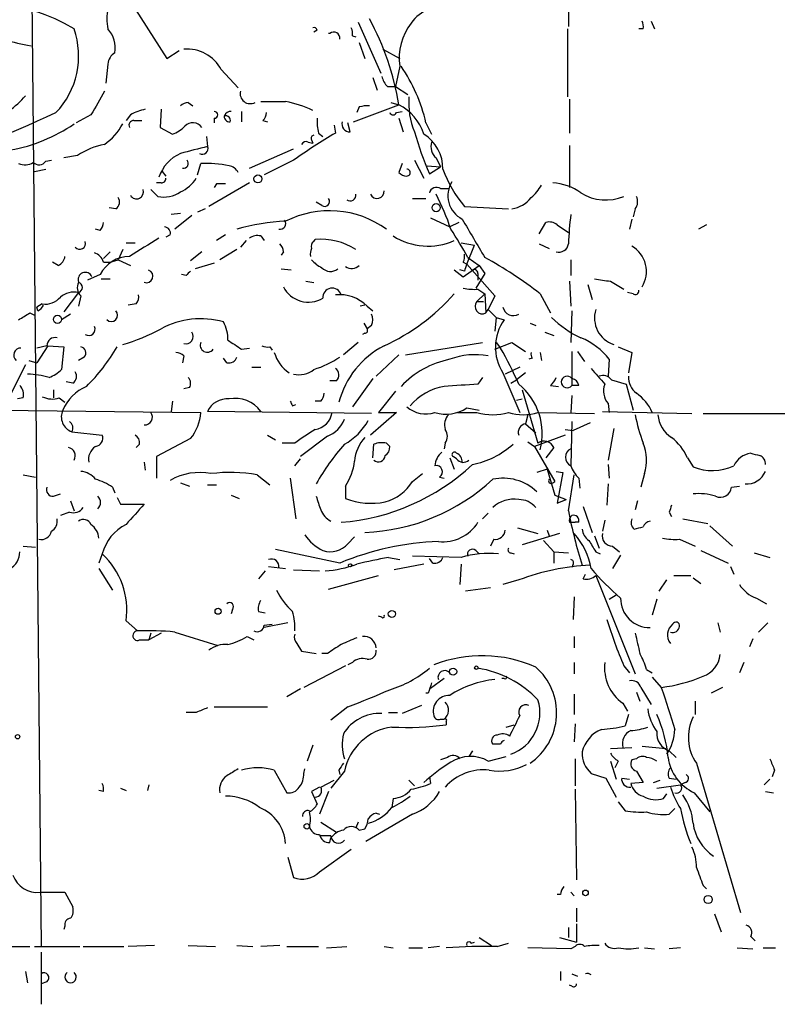
# Model space of a CAD drawing. Extents: x 4 to 18900, y -133726 to 1928.
# Drawn here: x 473 to 529, y 1088 to 1162 of the extents above; entities that cross this region are included whole.
import ezdxf

# ---------------------------------------------------------------- set-up
doc = ezdxf.new("R2010")
doc.units = 0
doc.header["$MEASUREMENT"] = 0
doc.layers.add('MAIN', color=5, linetype='CONTINUOUS')

msp = doc.modelspace()

# ---------------------------------------------------------------- linework, layer by layer
at = {"layer": 'MAIN'}
for p, q in [((473.456, 1170.1501), (474.218, 1092.2568)), ((513.588, 1166.8481), (513.6727, 1161.0908)), ((480.314, 1163.8848), (483.616, 1158.7201)), ((497.9247, 1161.4295), (499.618, 1157.6195)), ((519.8533, 1161.5141), (520.1073, 1160.9215)), ((494.8767, 1160.8368), (494.6227, 1160.6675)), ((497.5013, 1160.4135), (497.7553, 1160.3288)), ((513.588, 1160.9215), (513.588, 1155.8415)), ((519.2607, 1160.9215), (518.922, 1160.9215)), ((498.0093, 1159.9055), (498.4327, 1158.7201)), ((483.616, 1158.7201), (484.5473, 1159.3128)), ((499.7873, 1159.3975), (501.0573, 1158.7201)), ((479.2133, 1158.2968), (479.044, 1156.8575)), ((487.68, 1157.8735), (488.95, 1156.5188)), ((501.0573, 1158.1275), (500.7187, 1156.6035)), ((499.0253, 1157.2808), (499.364, 1156.3495)), ((500.126, 1156.6035), (500.7187, 1156.6035)), ((500.7187, 1156.6035), (501.65, 1156.0108)), ((485.2247, 1155.4181), (485.5633, 1155.1641)), ((497.586, 1153.9788), (500.9727, 1155.2488)), ((500.38, 1155.4181), (500.9727, 1155.2488)), ((513.7573, 1155.6721), (513.7573, 1153.1321)), ((477.9433, 1154.4868), (476.8427, 1153.8941)), ((480.9067, 1154.4868), (480.568, 1154.0635)), ((483.1927, 1154.9101), (483.108, 1153.5555)), ((489.204, 1154.7408), (489.204, 1153.9788)), ((498.0093, 1155.0795), (497.84, 1154.6561)), ((500.8033, 1154.6561), (501.2267, 1154.7408)), ((481.1607, 1154.0635), (481.7533, 1154.0635)), ((487.172, 1154.2328), (487.172, 1153.8941)), ((490.8127, 1154.0635), (491.1513, 1153.9788)), ((497.332, 1153.2168), (497.1627, 1153.8941)), ((500.9727, 1154.2328), (501.3113, 1153.2168)), ((503.0047, 1153.8941), (503.428, 1153.0475)), ((483.108, 1153.5555), (484.0393, 1153.0475)), ((494.9613, 1153.1321), (495.3, 1152.8781)), ((496.1467, 1153.7248), (496.2313, 1153.1321)), ((486.5793, 1152.8781), (486.664, 1152.1161)), ((494.1993, 1152.4548), (494.538, 1152.3701)), ((494.4533, 1152.6241), (494.538, 1152.3701)), ((489.7967, 1150.5075), (493.0987, 1151.9468)), ((513.7573, 1152.2008), (513.7573, 1149.0681)), ((474.5567, 1151.0155), (474.98, 1151.1001)), ((476.9273, 1151.4388), (475.9113, 1151.2695)), ((485.902, 1149.9995), (486.156, 1150.8461)), ((493.0987, 1151.1001), (490.8973, 1149.9995)), ((501.2267, 1150.8461), (500.9727, 1150.1688)), ((502.158, 1151.1001), (502.8353, 1149.7455)), ((503.7667, 1151.2695), (504.1053, 1150.5921)), ((473.71, 1150.2535), (474.5567, 1150.4228)), ((483.2773, 1150.2535), (483.5313, 1149.9148)), ((503.0893, 1150.6768), (504.1053, 1150.5921)), ((503.2587, 1150.0841), (504.1053, 1150.5921)), ((483.1927, 1149.4068), (482.854, 1149.4068)), ((489.7967, 1149.4068), (486.7487, 1147.6288)), ((487.3413, 1149.3221), (487.172, 1149.0681)), ((482.9387, 1148.3908), (482.4307, 1148.8988)), ((504.1053, 1148.9835), (504.698, 1148.9835)), ((495.2153, 1147.7135), (494.792, 1147.9675)), ((501.9887, 1148.2215), (503.0047, 1148.2215)), ((479.806, 1147.4595), (479.298, 1147.5441)), ((484.632, 1147.1208), (483.9547, 1147.0361)), ((486.4947, 1147.4595), (485.902, 1147.2055)), ((505.8833, 1147.6288), (509.1853, 1147.4595)), ((518.668, 1147.4595), (518.4987, 1146.8668)), ((485.4787, 1146.9515), (484.2087, 1145.9355)), ((503.3433, 1146.7821), (504.7827, 1146.1048)), ((505.46, 1146.4435), (504.7827, 1146.1048)), ((511.4713, 1145.5968), (511.9793, 1146.4435)), ((518.414, 1146.6975), (518.2447, 1145.9355)), ((478.6207, 1145.8508), (478.282, 1145.9355)), ((512.826, 1146.2741), (513.6727, 1145.6815)), ((524.002, 1146.2741), (523.4093, 1145.9355)), ((480.568, 1144.9195), (481.2453, 1144.9195)), ((483.87, 1145.5121), (483.5313, 1145.3428)), ((488.0187, 1145.5121), (487.3413, 1145.0888)), ((489.5427, 1145.0888), (489.1193, 1144.5808)), ((490.6433, 1145.4275), (490.8973, 1145.0888)), ((494.6227, 1145.0041), (494.7073, 1145.1735)), ((505.6293, 1144.9195), (506.6453, 1144.7501)), ((479.3827, 1144.2421), (478.8747, 1143.7341)), ((480.314, 1144.4115), (479.9753, 1143.6495)), ((486.2407, 1144.2421), (485.394, 1143.5648)), ((488.8653, 1144.4115), (487.5953, 1143.6495)), ((492.3367, 1144.2421), (492.1673, 1143.9881)), ((506.0527, 1143.3108), (506.6453, 1144.7501)), ((511.4713, 1144.8348), (512.2333, 1144.4961)), ((475.488, 1143.2261), (475.0647, 1143.4801)), ((478.8747, 1143.4801), (479.3827, 1143.4801)), ((479.3827, 1143.4801), (479.9753, 1143.6495)), ((479.9753, 1143.6495), (480.9067, 1143.2261)), ((505.7987, 1143.4801), (506.0527, 1143.3108)), ((506.1373, 1143.8188), (506.984, 1143.2261)), ((513.842, 1143.6495), (513.842, 1142.4641)), ((487.172, 1143.3955), (485.7327, 1142.9721)), ((492.1673, 1142.9721), (492.9293, 1142.8875)), ((505.1213, 1142.8875), (505.7987, 1142.3795)), ((505.8833, 1142.8028), (505.5447, 1142.8875)), ((505.7987, 1142.3795), (506.984, 1143.2261)), ((506.0527, 1143.3108), (508.1693, 1140.9401)), ((506.984, 1143.2261), (507.4073, 1142.6335)), ((478.6207, 1142.5488), (477.6893, 1142.1255)), ((478.7053, 1142.2101), (479.3827, 1142.2101)), ((485.0553, 1142.4641), (484.7167, 1142.5488)), ((494.03, 1142.0408), (494.6227, 1141.9561)), ((507.4073, 1142.6335), (506.73, 1141.5328)), ((506.8993, 1142.6335), (506.8993, 1142.1255)), ((513.7573, 1142.0408), (513.842, 1140.1781)), ((516.8053, 1142.0408), (517.8213, 1141.4481)), ((506.8993, 1141.4481), (507.4073, 1141.1095)), ((515.112, 1141.7868), (515.4507, 1140.6861)), ((477.012, 1141.1941), (475.9113, 1139.7548)), ((477.1813, 1140.9401), (477.012, 1140.1781)), ((506.8147, 1140.5168), (507.4073, 1141.1095)), ((506.8147, 1140.5168), (507.3227, 1140.5168)), ((507.4073, 1141.1095), (507.492, 1139.6701)), ((508.1693, 1140.9401), (507.6613, 1139.9241)), ((511.556, 1141.1095), (512.318, 1139.6701)), ((518.4987, 1141.1095), (518.0753, 1141.1941)), ((474.3027, 1140.3475), (473.8793, 1140.0935)), ((473.964, 1139.8395), (473.8793, 1140.0935)), ((481.33, 1140.3475), (480.7373, 1140.2628)), ((498.4327, 1140.2628), (498.094, 1140.1781)), ((498.602, 1140.1781), (499.0253, 1139.8395)), ((507.492, 1139.6701), (507.6613, 1139.9241)), ((507.6613, 1139.9241), (508.254, 1139.3315)), ((513.9267, 1139.8395), (513.842, 1137.4688)), ((473.3713, 1139.6701), (473.71, 1139.5008)), ((476.4193, 1139.5855), (475.742, 1139.1621)), ((508.254, 1139.3315), (508.1693, 1138.3155)), ((508.254, 1139.3315), (508.8467, 1139.1621)), ((498.348, 1138.9081), (498.602, 1138.4848)), ((498.9407, 1138.7388), (498.602, 1138.4848)), ((510.794, 1138.9081), (511.2173, 1138.7388)), ((498.4327, 1138.1461), (498.2633, 1138.0615)), ((511.8947, 1138.2308), (512.572, 1137.9768)), ((474.6413, 1137.2148), (473.8793, 1137.0455)), ((474.726, 1137.2148), (473.8793, 1135.9448)), ((474.726, 1137.2148), (475.9113, 1137.1301)), ((475.9113, 1137.1301), (475.742, 1135.4368)), ((489.204, 1136.9608), (489.7967, 1137.0455)), ((491.3207, 1137.1301), (491.49, 1136.8761)), ((497.9247, 1137.4688), (496.824, 1136.5375)), ((501.4807, 1136.5375), (507.238, 1137.4688)), ((508.1693, 1136.9608), (509.4393, 1137.4688)), ((508.254, 1137.4688), (508.5927, 1137.0455)), ((509.4393, 1137.4688), (510.4553, 1136.7915)), ((513.9267, 1136.7915), (513.9267, 1134.2515)), ((514.35, 1136.7915), (514.858, 1136.0295)), ((517.398, 1137.1301), (518.414, 1136.7068)), ((473.2867, 1136.1141), (473.8793, 1135.9448)), ((477.4353, 1136.3681), (477.012, 1136.1141)), ((484.886, 1136.4528), (484.8013, 1135.9448)), ((488.1033, 1135.9448), (487.8493, 1136.2835)), ((500.9727, 1136.5375), (499.2793, 1134.9288)), ((510.9633, 1136.2835), (510.7093, 1136.1988)), ((511.556, 1136.7068), (511.6407, 1136.1141)), ((516.7207, 1136.1988), (516.636, 1134.9288)), ((518.414, 1136.7068), (518.16, 1135.1828)), ((473.0327, 1135.7755), (471.932, 1133.5741)), ((489.966, 1135.6061), (490.6433, 1135.6061)), ((510.032, 1135.6061), (508.9313, 1135.0981)), ((496.316, 1134.5901), (495.808, 1134.5901)), ((499.0253, 1134.7595), (497.5013, 1132.6428)), ((507.238, 1134.8441), (506.8993, 1134.3361)), ((508.762, 1135.1828), (510.032, 1132.2195)), ((509.3547, 1134.4208), (509.778, 1134.6748)), ((510.4553, 1135.1828), (509.778, 1134.6748)), ((516.89, 1134.6748), (517.9907, 1134.3361)), ((475.1493, 1133.9128), (475.1493, 1133.3201)), ((476.5887, 1134.4208), (476.0807, 1134.5055)), ((485.3093, 1134.0821), (484.886, 1133.9975)), ((510.2013, 1133.9128), (511.3867, 1129.9335)), ((512.318, 1134.2515), (512.9107, 1134.1668)), ((514.4347, 1134.2515), (513.9267, 1134.2515)), ((517.9907, 1134.3361), (518.4987, 1132.3888)), ((472.8633, 1133.3201), (472.44, 1133.2355)), ((475.5727, 1133.3201), (475.996, 1132.9815)), ((500.7187, 1133.8281), (499.4487, 1132.2195)), ((509.778, 1133.1508), (510.2013, 1133.2355)), ((513.9267, 1133.4895), (513.842, 1132.2195)), ((471.0853, 1132.3888), (486.156, 1132.2195)), ((484.0393, 1133.0661), (483.9547, 1132.3041)), ((493.014, 1132.7275), (493.268, 1132.8121)), ((495.1307, 1133.0661), (494.7073, 1133.0661)), ((506.0527, 1132.5581), (506.984, 1132.3888)), ((516.636, 1132.8968), (516.7207, 1132.2195)), ((498.9407, 1132.1348), (486.664, 1132.3041)), ((500.8033, 1132.2195), (498.856, 1130.5261)), ((499.4487, 1132.2195), (500.8033, 1132.2195)), ((505.3753, 1132.2195), (506.8147, 1132.2195)), ((510.6247, 1132.0501), (510.4553, 1131.3728)), ((511.3867, 1132.2195), (515.62, 1132.1348)), ((516.2127, 1132.3041), (522.9013, 1132.1348)), ((523.748, 1132.1348), (532.2147, 1132.1348)), ((510.4553, 1131.3728), (511.2173, 1130.6955)), ((513.4187, 1130.9495), (514.0113, 1130.8648)), ((513.9267, 1131.5421), (513.842, 1128.2401)), ((515.2813, 1131.4575), (514.0113, 1130.8648)), ((517.0593, 1131.0341), (516.636, 1128.6635)), ((476.504, 1130.7801), (478.79, 1130.5261)), ((485.394, 1130.2721), (482.854, 1128.9175)), ((491.1513, 1130.5261), (491.744, 1130.1875)), ((495.6387, 1130.4415), (493.6067, 1128.9175)), ((513.4187, 1130.5261), (511.1327, 1129.6795)), ((481.584, 1129.8488), (481.33, 1129.5948)), ((493.1833, 1129.9335), (492.252, 1129.9335)), ((499.0253, 1128.8328), (499.11, 1129.8488)), ((500.0413, 1129.9335), (500.2953, 1129.6795)), ((504.444, 1129.9335), (504.3593, 1129.5101)), ((510.6247, 1130.0181), (511.1327, 1129.6795)), ((511.1327, 1129.6795), (512.6567, 1127.0548)), ((512.572, 1129.5948), (511.9793, 1128.8328)), ((482.854, 1128.9175), (482.854, 1127.3088)), ((493.1833, 1128.2401), (493.6067, 1128.7481)), ((504.7827, 1128.8328), (505.1213, 1127.9861)), ((505.2907, 1128.7481), (505.0367, 1128.9175)), ((522.5627, 1128.8328), (522.986, 1128.1555)), ((481.9227, 1128.4941), (482.0073, 1127.9015)), ((512.064, 1127.9861), (511.302, 1127.7321)), ((512.064, 1127.9861), (512.6567, 1126.0388)), ((516.636, 1128.3248), (516.7207, 1127.3088)), ((472.8633, 1127.5628), (473.7947, 1127.3935)), ((490.3893, 1127.5628), (491.3207, 1126.8008)), ((492.8447, 1127.3088), (493.268, 1124.2608)), ((501.9887, 1127.0548), (502.7507, 1127.6475)), ((504.0207, 1127.3935), (504.3593, 1127.3088)), ((512.7413, 1127.8168), (513.2493, 1127.7321)), ((513.2493, 1127.7321), (512.826, 1125.4461)), ((513.6727, 1124.8535), (514.096, 1127.5628)), ((514.4347, 1127.3088), (514.5193, 1126.5468)), ((519.3453, 1127.6475), (519.0913, 1126.6315)), ((479.552, 1126.6315), (479.7213, 1126.2081)), ((484.632, 1126.9701), (485.3093, 1126.7161)), ((486.664, 1126.8008), (487.3413, 1126.8008)), ((496.9933, 1126.7161), (496.9933, 1125.7848)), ((512.4873, 1126.9701), (512.6567, 1127.0548)), ((516.636, 1126.8855), (516.5513, 1125.2768)), ((525.8647, 1126.6315), (526.4573, 1126.7161)), ((475.1493, 1125.9541), (475.6573, 1126.1235)), ((479.8907, 1125.8695), (480.1447, 1125.3615)), ((488.442, 1126.0388), (489.0347, 1125.7848)), ((512.6567, 1126.0388), (513.5033, 1125.7001)), ((476.4193, 1125.6155), (476.6733, 1124.8535)), ((480.1447, 1125.3615), (481.9227, 1125.3615)), ((512.826, 1125.4461), (513.5033, 1125.7001)), ((514.7733, 1125.1921), (515.4507, 1123.2448)), ((518.8373, 1125.6155), (518.668, 1124.9381)), ((476.3347, 1124.7688), (475.6573, 1124.5148)), ((507.6613, 1124.6841), (507.238, 1124.2608)), ((521.208, 1124.7688), (521.3773, 1124.4301)), ((522.224, 1124.2608), (524.0867, 1123.9221)), ((509.8627, 1123.5835), (511.3867, 1123.1601)), ((513.7573, 1124.0068), (514.1807, 1124.0068)), ((514.4347, 1124.0068), (514.1807, 1124.0068)), ((516.382, 1124.1761), (516.2127, 1123.3295)), ((524.256, 1123.7528), (525.9493, 1122.2288)), ((497.1627, 1122.3981), (497.6707, 1122.9061)), ((512.9953, 1123.1601), (510.2013, 1122.3135)), ((512.064, 1123.4141), (512.2333, 1122.9908)), ((515.62, 1122.9908), (515.9587, 1122.0595)), ((472.8633, 1122.2288), (473.7947, 1122.1441)), ((508.0847, 1122.7368), (507.8307, 1122.2288)), ((511.81, 1122.6521), (512.572, 1121.8055)), ((516.9747, 1122.2288), (517.4827, 1121.8055)), ((521.97, 1122.7368), (523.1553, 1122.2288)), ((478.79, 1121.6361), (478.536, 1120.9588)), ((496.57, 1120.9588), (491.744, 1121.9748)), ((500.2107, 1121.3821), (501.0573, 1121.2128)), ((505.6293, 1121.3821), (501.9887, 1121.4668)), ((506.73, 1121.8901), (506.984, 1121.6361)), ((509.3547, 1121.7208), (509.6087, 1121.6361)), ((512.572, 1121.8055), (512.572, 1120.9588)), ((512.572, 1121.8055), (513.6727, 1121.7208)), ((515.7047, 1121.8055), (516.0433, 1121.6361)), ((517.5673, 1121.5515), (516.9747, 1120.5355)), ((523.5787, 1121.8901), (525.6107, 1120.9588)), ((527.558, 1121.7208), (528.7433, 1121.3821)), ((491.236, 1120.7048), (492.506, 1120.5355)), ((502.8353, 1120.8741), (500.634, 1120.4508)), ((503.5127, 1120.9588), (503.2587, 1121.2975)), ((505.6293, 1120.8741), (505.5447, 1119.3501)), ((514.0113, 1120.8741), (513.9267, 1120.6201)), ((525.78, 1120.7048), (526.034, 1120.1121)), ((478.536, 1120.5355), (479.552, 1118.9268)), ((490.982, 1120.3661), (490.474, 1119.7735)), ((493.0987, 1120.4508), (495.046, 1120.3661)), ((495.7233, 1119.0115), (499.4487, 1120.0275)), ((514.7733, 1119.7735), (514.9427, 1120.1121)), ((515.7047, 1120.0275), (518.668, 1112.6615)), ((521.5467, 1120.0275), (522.8167, 1120.0275)), ((522.986, 1119.8581), (523.5787, 1119.4348)), ((509.9473, 1119.6888), (508.762, 1119.3501)), ((520.446, 1118.8421), (521.0387, 1119.6888)), ((507.8307, 1119.0961), (505.968, 1118.8421)), ((514.096, 1118.4188), (514.0113, 1116.7255)), ((516.7207, 1118.2495), (517.2287, 1118.5881)), ((520.2767, 1118.2495), (519.938, 1117.0641)), ((527.7273, 1118.3341), (528.4893, 1117.9108)), ((488.5267, 1117.4875), (488.442, 1117.1488)), ((490.474, 1117.3181), (490.982, 1117.2335)), ((499.7027, 1116.8948), (499.4487, 1116.9795)), ((480.568, 1116.6408), (481.4147, 1115.8788)), ((492.6753, 1116.4715), (490.8973, 1116.1328)), ((490.8973, 1116.3021), (491.49, 1116.3868)), ((524.8487, 1116.4715), (525.018, 1115.7941)), ((528.574, 1116.4715), (527.8967, 1115.7941)), ((482.4307, 1115.7095), (482.2613, 1115.2015)), ((483.1927, 1115.7095), (482.2613, 1115.2015)), ((484.2087, 1115.7941), (487.426, 1114.7781)), ((489.6273, 1115.4555), (490.1353, 1115.2015)), ((514.096, 1115.4555), (514.096, 1114.6088)), ((481.584, 1115.2015), (482.2613, 1115.2015)), ((493.3527, 1114.9475), (493.6913, 1114.3548)), ((527.4733, 1115.2861), (527.2193, 1114.6935)), ((493.6913, 1114.3548), (494.792, 1114.1855)), ((495.6387, 1114.1855), (495.2153, 1114.1855)), ((496.9933, 1113.2541), (493.8607, 1111.6455)), ((497.5013, 1113.5081), (497.1627, 1113.3388)), ((514.096, 1113.5081), (514.096, 1112.6615)), ((517.8213, 1113.2541), (518.2447, 1112.7461)), ((526.796, 1113.5081), (526.4573, 1112.7461)), ((519.5147, 1113.0001), (519.938, 1112.7461)), ((504.3593, 1112.3228), (503.3433, 1111.5608)), ((508.8467, 1112.3228), (508.6773, 1112.3228)), ((519.938, 1112.4075), (520.6153, 1111.6455)), ((492.5907, 1110.9681), (493.6067, 1111.5608)), ((503.174, 1111.2221), (503.0047, 1111.2221)), ((514.096, 1111.1375), (514.096, 1109.6135)), ((518.7527, 1111.3068), (519.0067, 1110.6295)), ((519.0913, 1111.6455), (519.8533, 1110.3755)), ((525.1873, 1111.6455), (524.3407, 1111.2221)), ((502.666, 1110.2908), (501.2267, 1109.6981)), ((517.7367, 1110.4601), (518.0753, 1109.8675)), ((523.1553, 1110.6295), (523.1553, 1109.6135)), ((485.8173, 1109.7828), (485.0553, 1109.7828)), ((487.172, 1110.2061), (491.1513, 1110.2061)), ((497.1627, 1110.2061), (495.8927, 1109.1901)), ((500.2107, 1109.7828), (500.888, 1109.7828)), ((518.16, 1109.6135), (517.906, 1108.7668)), ((504.1053, 1109.2748), (504.3593, 1109.2748)), ((504.5287, 1109.1055), (504.5287, 1108.8515)), ((509.016, 1108.6821), (509.6087, 1108.8515)), ((514.1807, 1108.9361), (514.096, 1107.5815)), ((494.538, 1107.3275), (494.1147, 1106.1421)), ((508.5927, 1107.4121), (508, 1107.4121)), ((506.476, 1106.9041), (506.222, 1106.4808)), ((516.8053, 1107.0735), (518.414, 1107.1581)), ((519.176, 1107.2428), (520.954, 1107.0735)), ((521.208, 1106.9041), (521.716, 1106.3961)), ((504.6133, 1106.3961), (504.1053, 1106.2268)), ((507.6613, 1106.1421), (509.016, 1106.4808)), ((514.1807, 1106.3115), (514.1807, 1104.2795)), ((516.8053, 1106.1421), (517.2287, 1104.7875)), ((517.398, 1106.1421), (517.144, 1105.6341)), ((518.7527, 1106.3115), (518.414, 1106.2268)), ((523.24, 1105.9728), (526.542, 1094.7968)), ((491.6593, 1105.4648), (492.5907, 1103.7715)), ((493.8607, 1105.2108), (493.9453, 1105.5495)), ((496.9087, 1105.3801), (495.8927, 1104.1101)), ((496.4853, 1105.4648), (496.57, 1105.1261)), ((515.366, 1105.2108), (516.4667, 1104.8721)), ((518.7527, 1105.3801), (519.2607, 1104.5335)), ((529.082, 1105.4648), (528.9127, 1104.9568)), ((495.1307, 1104.1948), (496.1467, 1104.7028)), ((501.7347, 1104.7028), (502.158, 1104.2795)), ((503.2587, 1104.9568), (503.3433, 1104.4488)), ((516.4667, 1104.8721), (517.2287, 1103.4328)), ((517.652, 1104.8721), (518.2447, 1104.7875)), ((519.2607, 1104.5335), (518.3293, 1104.4488)), ((520.0227, 1104.5335), (520.5307, 1104.7028)), ((521.208, 1104.8721), (521.716, 1104.7875)), ((522.3933, 1104.5335), (522.0547, 1104.3641)), ((528.7433, 1104.7875), (528.32, 1104.3641)), ((478.8747, 1103.8561), (478.536, 1103.9408)), ((480.1447, 1104.1101), (480.568, 1103.9408)), ((482.2613, 1104.3641), (482.1767, 1103.9408)), ((495.046, 1104.1948), (494.4533, 1103.8561)), ((494.4533, 1103.8561), (494.8767, 1102.9248)), ((495.7233, 1103.8561), (495.046, 1102.1628)), ((514.1807, 1104.0255), (514.2653, 1097.2521)), ((520.2767, 1104.1101), (522.0547, 1104.3641)), ((520.7847, 1103.3481), (521.0387, 1103.6868)), ((523.0707, 1103.7715), (524.256, 1102.3321)), ((528.4047, 1103.8561), (528.9973, 1103.7715)), ((500.5493, 1103.3481), (500.4647, 1102.6708)), ((517.398, 1103.0941), (517.906, 1102.4168)), ((501.9887, 1102.1628), (498.5173, 1100.1308)), ((499.2793, 1102.2475), (499.5333, 1102.1628)), ((521.208, 1102.1628), (521.6313, 1102.5861)), ((495.1307, 1101.5701), (496.316, 1100.8081)), ((497.9247, 1101.5701), (497.7553, 1101.1468)), ((498.0093, 1100.9775), (498.4327, 1101.0621)), ((495.8927, 1100.5541), (495.046, 1100.5541)), ((495.808, 1100.0461), (495.8927, 1100.3848)), ((495.046, 1097.8448), (497.4167, 1099.5381)), ((492.6753, 1098.9455), (493.0987, 1097.4215)), ((474.1333, 1096.3208), (475.996, 1096.3208)), ((475.996, 1096.3208), (476.5887, 1095.2201)), ((513.842, 1096.3208), (514.096, 1096.0668)), ((523.748, 1096.8288), (524.002, 1096.5748)), ((513.08, 1096.1515), (512.826, 1096.1515)), ((514.2653, 1095.1355), (514.2653, 1094.1195)), ((524.5947, 1094.7121), (525.1027, 1093.3575)), ((475.996, 1093.7808), (475.9113, 1093.5268)), ((513.6727, 1093.6961), (513.6727, 1092.9341)), ((514.2653, 1093.9501), (514.2653, 1092.5955)), ((506.3913, 1092.5108), (506.6453, 1092.5955)), ((506.984, 1092.9341), (507.9153, 1092.3415)), ((512.9953, 1092.9341), (514.2653, 1092.5955)), ((527.304, 1093.0188), (527.6427, 1092.6801)), ((470.154, 1092.2568), (473.3713, 1092.2568)), ((473.71, 1092.2568), (477.0967, 1092.2568)), ((477.3507, 1092.2568), (480.3987, 1092.2568)), ((482.6847, 1092.3415), (480.7373, 1092.2568)), ((485.2247, 1092.3415), (487.2567, 1092.2568)), ((488.8653, 1092.3415), (490.0507, 1092.2568)), ((492.0827, 1092.3415), (490.6433, 1092.2568)), ((492.5907, 1092.2568), (494.9613, 1092.2568)), ((495.554, 1092.1721), (497.078, 1092.2568)), ((499.872, 1092.2568), (500.5493, 1092.1721)), ((501.7347, 1092.1721), (502.7507, 1092.1721)), ((504.0207, 1092.2568), (503.174, 1092.1721)), ((508.3387, 1092.2568), (509.1853, 1092.5108)), ((513.842, 1092.0875), (510.6247, 1092.1721)), ((514.1807, 1092.2568), (513.842, 1092.0875)), ((519.3453, 1092.1721), (520.1073, 1092.0875)), ((522.0547, 1092.1721), (521.208, 1092.0875)), ((526.288, 1092.1721), (527.4733, 1092.0875)), ((528.2353, 1092.1721), (529.1667, 1092.1721)), ((474.218, 1091.8335), (474.218, 1087.9388)), ((473.0327, 1090.3941), (473.202, 1089.5475)), ((513.08, 1090.3941), (513.08, 1089.7168)), ((474.6413, 1089.6321), (474.218, 1089.4628)), ((513.9267, 1090.2248), (514.35, 1090.0555)), ((513.9267, 1089.2935), (513.7573, 1089.3781))]:
    msp.add_line(p, q, dxfattribs=at)
for centre, radius in [((490.4316, 1149.7032), 0.2993), ((503.7666, 1147.5442), 0.3052), ((475.4379, 1139.1891), 0.3052), ((497.3319, 1120.7895), 0.1197), ((487.4542, 1117.3464), 0.2275), ((500.454, 1117.1489), 0.2645), ((506.7723, 1113.1272), 0.1338), ((505.0366, 1112.8309), 0.2677), ((472.4541, 1107.9625), 0.1608), ((494.0844, 1101.2557), 0.201), ((514.9426, 1096.2785), 0.2116), ((524.1184, 1095.7811), 0.3085)]:
    msp.add_circle(centre, radius, dxfattribs=at)
for centre, radius, start, end in [((469.665, 1149.4435), 13.4484, 58.592367, 112.671612), ((482.6027, 1161.6835), 3.474, 167.329512, 192.670488), ((504.063, 1159.9478), 2.5716, 69.775141, 147.094757), ((481.4927, 1152.1783), 19.7205, 8.957447, 28.815809), ((505.145, 1158.7718), 4.1382, 141.554263, 188.957223), ((518.3289, 1161.0907), 0.947, 349.708141, 26.556934), ((477.9247, 1183.5525), 24.3152, 249.669334, 259.409845), ((470.8966, 1158.8913), 6.1231, 316.23675, 19.363838), ((477.6528, 1159.5141), 2.1014, 349.842449, 42.046998), ((494.6227, 1160.7521), 0.2678, 18.441716, 108.441716), ((495.7656, 1160.3858), 0.2015, 77.853611, 102.11859), ((496.1043, 1160.2188), 0.4695, 352.743283, 129.145968), ((496.5705, 1160.583), 0.9461, 349.679445, 26.565051), ((480.3143, 1158.212), 1.1042, 122.481141, 175.595723), ((485.1548, 1156.5672), 2.843, 27.352777, 95.425238), ((491.2237, 1151.2369), 12.077, 12.710353, 34.789099), ((501.3281, 1157.7699), 1.675, 193.971531, 224.136456), ((922.9725, 901.3637), 511.9788, 150.140534, 150.369706), ((489.8608, 1156.09), 0.7618, 166.735364, 298.12911), ((468.4964, 1159.6228), 5.8518, 288.191584, 320.822884), ((485.2834, 1154.4626), 0.9573, 93.51548, 132.879217), ((491.5747, 1621.1524), 465.6505, 269.885396, 270.114592), ((490.4787, 1146.0339), 9.6835, 65.216057, 77.915368), ((499.4044, 1152.0331), 3.5777, 16.47115, 64.001464), ((507.2399, 1155.3829), 5.5243, 175.238081, 203.085556), ((-757.8708, 3925.0369), 3032.4522, 293.7662679, 293.9954518), ((482.5855, 1151.7643), 3.1985, 100.414759, 121.659608), ((487.172, 1154.4868), 0.254, 270, 90), ((488.2982, 1154.3599), 0.3857, 160.789879, 278.815064), ((488.3742, 1154.2922), 0.4537, 81.405541, 165.982133), ((490.1097, 1154.7155), 0.9588, 317.155503, 356.448267), ((498.6019, 1153.2155), 1.9559, 85.031528, 107.636421), ((500.5493, 1154.762), 0.2752, 202.632677, 337.367323), ((469.734, 1163.9591), 12.2951, 280.298178, 304.360487), ((476.4316, 1155.8965), 4.4078, 304.99202, 331.739566), ((481.1365, 1153.7127), 0.3516, 86.053693, 206.557764), ((485.5709, 1153.0749), 0.8244, 35.660484, 136.720225), ((488.0329, 1154.0777), 0.3391, 343.045081, 106.954919), ((498.2249, 1153.9365), 3.3613, 174.942766, 193.846069), ((497.3128, 1153.8134), 0.5969, 163.912199, 271.843278), ((483.1217, 1155.518), 2.6354, 290.376144, 314.555713), ((522.5685, 1109.0991), 51.3084, 120.884662, 125.055235), ((526.7676, 1160.1039), 25.5551, 195.6345, 203.084336), ((501.2482, 1150.4701), 3.0269, 359.104619, 58.376253), ((480.0236, 1146.8697), 5.5194, 101.117952, 124.123955), ((494.03, 1152.1159), 0.3788, 63.45524, 153.401126), ((494.6226, 1152.7511), 0.2117, 89.972935, 216.875312), ((504.4863, 1152.1162), 1.1111, 162.258079, 229.639196), ((485.9614, 1148.7885), 3.1173, 115.243189, 160.479829), ((612.6479, 643.8625), 523.635, 103.921652, 104.150835), ((486.2951, 1151.9468), 0.4059, 236.544798, 24.651903), ((472.9903, 1151.9896), 1.2347, 247.845274, 300.952614), ((474.0547, 1151.3724), 0.616, 225.802483, 324.588841), ((484.8615, 1150.8662), 0.3637, 260.472934, 40.025434), ((486.5377, 1142.3021), 8.5525, 78.295519, 92.557967), ((488.1667, 1149.83), 0.8534, 23.389884, 82.864991), ((501.6247, 1150.8718), 0.9588, 227.155503, 266.448267), ((501.5794, 1150.1688), 0.2544, 266.822669, 93.177331), ((513.6031, 1153.9334), 9.9671, 200.623057, 219.237798), ((483.235, 1149.7031), 0.2993, 261.875312, 8.143638), ((483.6039, 1151.1283), 2.6098, 293.199455, 328.005321), ((487.68, 979.9722), 169.3502, 89.885409, 90.114591), ((506.5853, 1148.436), 1.9447, 147.127933, 243.380925), ((512.2608, 1145.4568), 3.9565, 53.68388, 86.718152), ((481.3585, 1148.7176), 0.5126, 208.184924, 20.70126), ((483.4043, 1150.4653), 2.1261, 257.35018, 305.27108), ((499.3457, 1148.7601), 0.5291, 202.215758, 5.858223), ((503.809, 1148.4967), 0.5699, 58.672427, 164.937113), ((508.9301, 1150.6777), 3.0695, 309.407873, 332.017332), ((516.4617, 1151.6723), 3.552, 238.466364, 292.505338), ((479.4866, 1147.9636), 0.5968, 302.358529, 35.024268), ((495.427, 1148.0098), 0.3642, 234.455006, 35.544994), ((497.3305, 1148.4863), 0.4312, 234.15337, 9.855561), ((487.4886, 1140.191), 18.3035, 18.291216, 27.209168), ((509.0806, 1149.7162), 2.2851, 279.031547, 321.895866), ((517.9431, 1147.9949), 0.9012, 323.550995, 26.058953), ((495.7915, 1140.1006), 7.2185, 53.932594, 117.074436), ((477.9178, 1146.5028), 0.9587, 317.151439, 356.453861), ((492.9792, 1132.1412), 14.3947, 91.883838, 106.606258), ((492.0887, 1146.3497), 0.4241, 257.648537, 38.345417), ((1226.2427, 1568.5873), 834.9567, 210.350172, 210.5793526), ((512.2332, 1145.5118), 0.9657, 52.1297, 105.24367), ((534.9559, 1144.3051), 21.2898, 172.629936, 178.574307), ((483.4279, 1145.6439), 0.4613, 343.399492, 87.664214), ((483.2634, 1131.534), 25.964, 28.238745, 33.688048), ((477.0967, 1144.8687), 0.4444, 220.365028, 17.737796), ((820.5835, 594.2381), 646.1965, 121.49204, 121.7212155), ((490.3894, 1144.496), 0.9654, 74.753209, 127.872902), ((494.792, 1144.6654), 0.3787, 116.558284, 206.558284), ((495.1065, 1140.2934), 4.8964, 57.250501, 94.676474), ((503.1506, 1149.5144), 4.8445, 237.523365, 294.003197), ((477.9011, 1143.1839), 1.0177, 16.921424, 73.078576), ((491.3798, 1144.1828), 0.9587, 3.546139, 42.848561), ((495.2995, 1144.073), 0.9461, 153.434949, 190.320555), ((512.9417, 1144.9553), 0.7409, 254.305322, 350.63939), ((517.3008, 1142.768), 2.1999, 328.469446, 59.601272), ((475.1856, 1143.9821), 0.8142, 291.80141, 354.460259), ((480.8772, 1141.348), 2.5561, 91.237423, 151.980255), ((496.02, 1144.8775), 1.9906, 218.089814, 246.155872), ((504.9521, 1143.9033), 0.9465, 333.440363, 10.316217), ((491.5731, 1115.041), 32.8464, 52.527904, 61.179409), ((477.52, 1142.1678), 0.5386, 22.613319, 202.613319), ((482.092, 1142.4218), 0.4879, 250.019904, 70.019904), ((569.9246, 1057.9335), 119.7841, 134.885442, 135.114558), ((495.8527, 1143.6394), 0.8635, 222.428115, 309.393519), ((497.4509, 1143.7887), 0.7927, 234.737942, 314.785334), ((632.9679, 1100.7068), 133.8752, 161.443679, 161.672862), ((506.6151, 1142.6274), 0.2843, 1.229594, 141.912942), ((477.7954, 1141.5645), 0.8758, 153.4408, 225.47649), ((476.9016, 1141.5751), 0.3967, 286.159674, 73.840326), ((558.5346, 1438.4292), 299.3116, 261.756654, 261.985854), ((476.6733, 1139.6701), 1.5612, 77.469998, 130.599702), ((494.2237, 1142.6128), 2.1334, 207.80945, 300.298194), ((495.9879, 1140.8413), 0.6915, 15.386636, 185.851575), ((506.6031, 1144.7919), 3.3569, 256.135551, 275.062153), ((518.6681, 1141.307), 0.2601, 229.379598, 12.545532), ((474.5255, 1141.8134), 1.4827, 261.357839, 319.757061), ((480.7375, 1140.8554), 0.7804, 319.396316, 12.536771), ((496.5067, 1138.0537), 2.9838, 45.395118, 95.295782), ((493.6492, 1151.0868), 15.2038, 294.160388, 318.986474), ((507.2309, 1140.1555), 0.5511, 139.039005, 298.276114), ((473.6679, 1140.5589), 0.778, 292.371723, 337.628278), ((479.4673, 1139.5008), 0.469, 225, 45), ((509.5402, 1140.2725), 0.7985, 192.953744, 300.649982), ((517.7392, 1139.3123), 2.1245, 163.2633, 251.335641), ((345.9612, 1351.044), 246.8041, 300.851156, 301.080363), ((486.1353, 1133.1081), 6.1293, 73.761071, 118.691331), ((485.7831, 1137.7565), 2.4078, 357.181443, 30.893973), ((497.9237, 1139.1622), 1.1016, 337.396939, 22.59826), ((511.7886, 1137.1089), 3.5875, 145.088183, 212.472295), ((517.7982, 1144.7731), 7.6631, 225.243729, 245.365334), ((477.7846, 1138.4425), 0.4638, 235.220478, 27.145172), ((475.8818, 1152.1523), 15.5, 286.615544, 298.142829), ((498.4327, 1138.3578), 0.2116, 270, 36.875312), ((475.2518, 1137.2161), 0.6105, 75.631426, 180.122006), ((485.0434, 1137.9047), 0.5439, 253.177652, 36.838295), ((658.0286, 1391.3108), 305.2797, 236.196642, 236.425815), ((512.7126, 1133.1219), 5.0529, 37.512385, 68.017928), ((472.6873, 1136.5207), 0.5248, 89.268558, 230.767424), ((477.1109, 1136.6833), 0.4523, 315.824085, 81.045813), ((467.266, 1144.5059), 14.6214, 314.998892, 329.705004), ((486.6478, 1137.2628), 0.5332, 157.272679, 325.505311), ((491.1515, 1138.0623), 0.9474, 243.448472, 280.287538), ((502.9588, 1131.2739), 6.695, 117.455693, 165.22294), ((482.299, 1122.2063), 30.1921, 23.687914, 29.438789), ((484.234, 1135.7499), 0.9587, 47.151439, 86.453861), ((488.2626, 1136.5556), 0.6312, 255.382563, 342.71908), ((494.4127, 1137.536), 2.8755, 196.759934, 234.918855), ((491.8718, 1143.6902), 8.6998, 288.433491, 302.686119), ((506.1194, 1129.5264), 6.805, 101.328261, 137.006777), ((506.6737, 1131.2069), 5.3381, 79.338212, 110.747373), ((511.3439, 1136.5797), 0.4823, 164.718831, 217.891655), ((473.8932, 1137.3138), 2.6346, 290.380163, 314.566345), ((493.5219, 1136.7919), 1.7459, 255.971716, 309.088287), ((495.8744, 1135.0195), 0.6159, 315.802483, 54.588841), ((812.2238, 1388.9286), 390.3072, 220.485108, 220.714291), ((472.9679, 1128.3941), 6.7081, 74.055073, 88.000075), ((476.2693, 1134.9249), 0.5968, 302.358529, 35.03213), ((484.7771, 1134.4087), 0.6244, 328.463431, 44.208421), ((511.6412, 1135.1824), 1.1509, 306.018589, 342.906421), ((513.5683, 1134.5055), 0.4393, 35.325405, 324.674595), ((513.8417, 1134.1665), 0.5991, 8.157154, 81.842846), ((516.255, 1134.1809), 0.8045, 37.875608, 111.61228), ((519.6881, 1134.8686), 1.5293, 177.743981, 232.289319), ((471.9602, 1133.5742), 0.9381, 344.285299, 46.217957), ((478.9594, 1131.0341), 3.4131, 113.385513, 156.614487), ((505.0664, 1129.9581), 4.2677, 99.537144, 139.539665), ((515.1514, 991.3912), 143.1829, 93.303975, 94.322645), ((506.9191, 1130.6253), 4.7896, 345.492864, 50.78382), ((517.7023, 1133.827), 1.4151, 158.913651, 221.10022), ((475.0372, 1134.8539), 1.6246, 243.121085, 289.245774), ((488.1389, 1131.6116), 1.6294, 85.289798, 154.848848), ((488.719, 1130.8888), 2.3888, 36.334044, 100.768029), ((494.4272, 1133.7184), 0.9594, 317.162672, 356.438195), ((516.9162, 1130.9387), 3.282, 22.969821, 55.974392), ((476.9201, 1131.9022), 1.1968, 156.009318, 249.654083), ((577.5893, 1175.2268), 94.6529, 206.450487, 206.679643), ((503.0046, 1134.3361), 2.2224, 229.635562, 287.746833), ((504.5018, 1134.9479), 2.8489, 253.276099, 302.982218), ((481.9487, 1131.8781), 0.5907, 267.476734, 35.309894), ((482.7716, 1132.421), 3.3904, 320.667431, 356.592753), ((494.4958, 1132.431), 1.4965, 278.124688, 351.875312), ((494.7497, 1132.6005), 2.3349, 292.380135, 337.619865), ((494.7497, 1133.7858), 4.4901, 298.739795, 331.260205), ((505.4883, 1131.2881), 1.0978, 136.044444, 197.964578), ((508, 1136.2617), 4.2124, 253.657206, 286.342794), ((510.286, 1135.7108), 3.6607, 252.501532, 287.498468), ((530.0818, 1134.105), 11.5973, 190.205996, 201.081494), ((522.563, 1132.2197), 2.2082, 184.404874, 237.524032), ((476.0382, 1131.0764), 0.5521, 327.539156, 57.516072), ((747.9528, 749.4303), 457.9194, 123.575483, 123.804659), ((503.7665, 1130.4415), 0.8468, 323.136869, 36.863131), ((510.5543, 1130.7377), 0.6428, 98.860018, 199.218538), ((478.1921, 1130.3091), 0.6361, 278.12628, 19.947705), ((480.9067, 1129.9334), 0.6826, 352.88019, 60.261365), ((500.5407, 1128.4011), 2.8755, 137.146336, 176.456976), ((518.9224, 1127.2243), 3.9798, 23.838679, 51.914657), ((476.1604, 1128.9922), 0.6092, 327.345584, 81.54271), ((478.9173, 1128.7057), 1.1627, 123.120135, 190.485555), ((509.9487, 1118.2967), 17.421, 138.462356, 150.461208), ((499.7317, 1128.175), 1.7855, 80.014884, 110.376521), ((499.6178, 1129.5948), 0.6828, 299.760495, 7.126057), ((505.199, 1134.6888), 6.4909, 281.346287, 311.783816), ((511.8439, 1129.29), 0.7894, 22.715347, 125.393394), ((514.1368, 1128.8751), 0.7001, 114.903178, 245.096822), ((516.3442, 1128.681), 3.1741, 340.997638, 23.241255), ((499.453, 1129.0337), 0.5047, 227.184086, 356.410211), ((505.1495, 1128.1413), 1.4709, 130.718332, 176.148352), ((505.1355, 1129.0727), 0.184, 32.480746, 237.519254), ((505.0666, 1128.5605), 0.6508, 354.143986, 69.858186), ((505.7926, 1129.1048), 0.6157, 215.401383, 314.216978), ((527.5357, 1127.5241), 1.6637, 98.005901, 154.508522), ((569.9867, 1298.3881), 174.5167, 255.843185, 256.0724), ((527.7576, 1128.3913), 0.6505, 354.132529, 69.885198), ((495.4416, 1140.0943), 16.1332, 274.312306, 313.153669), ((493.1392, 1129.1722), 4.5702, 327.491885, 352.539567), ((503.772, 1127.7851), 0.4638, 302.419092, 101.1888), ((516.3117, 1129.1576), 2.6346, 200.380163, 224.566345), ((524.4127, 1131.7027), 3.8234, 248.089784, 295.090496), ((477.0616, 1126.2761), 1.5453, 37.839864, 85.557503), ((477.0843, 1123.0002), 4.3904, 55.801392, 74.16915), ((486.0715, 1123.3288), 4.4009, 78.91016, 120.015687), ((488.3682, 1115.9063), 11.8304, 80.163382, 97.041157), ((497.8358, 1138.1707), 14.9378, 272.290089, 312.877498), ((508.7702, 1123.6354), 3.6704, 46.386523, 102.112964), ((512.3603, 1127.0971), 0.1796, 135, 315), ((527.017, 1128.3751), 1.4958, 264.771933, 338.084072), ((475.1011, 1126.4471), 0.4954, 158.147046, 275.583991), ((499.0041, 1128.9176), 3.5182, 285.709618, 328.030178), ((525.0307, 1126.715), 0.8381, 245.211491, 354.282605), ((478.028, 1125.4885), 0.6293, 312.269402, 47.724474), ((748.9536, 1210.1185), 267.7345, 198.322042, 198.551232), ((498.9059, 1130.6853), 5.2605, 248.679959, 281.522468), ((509.5661, 1123.457), 2.2753, 80.355108, 133.496967), ((523.4514, 1122.2275), 3.9237, 71.763152, 96.812037), ((476.6311, 1125.5729), 0.857, 249.765565, 327.107304), ((862.2295, 785.9386), 509.7462, 138.251165, 138.480358), ((510.0078, 1124.1725), 1.5288, 37.705699, 92.267992), ((648.3, 1082.6953), 133.8752, 161.45383, 161.682999), ((474.5709, 1124.0773), 0.8524, 298.681808, 12.43184), ((496.7247, 1125.6066), 1.7285, 202.752456, 241.227109), ((549.4316, 1131.6342), 36.3961, 190.737102, 197.335308), ((514.096, 1124.1761), 0.3787, 116.558284, 206.558284), ((514.0536, 1124.1337), 0.4017, 341.583094, 108.416906), ((518.9965, 1123.9904), 0.6422, 155.098988, 229.952252), ((477.3824, 1123.6152), 0.6034, 21.619776, 127.870819), ((477.1222, 1122.6776), 1.4211, 5.81169, 54.705099), ((482.046, 1120.825), 3.3555, 116.133604, 166.011796), ((504.2704, 1125.6491), 3.0997, 263.806779, 328.006569), ((476.5985, 1292.9276), 174.5533, 283.917656, 284.146846), ((519.8851, 1123.4354), 0.6664, 100.06028, 159.560694), ((474.2181, 1123.4986), 0.7804, 257.463229, 347.486322), ((496.8163, 1124.9898), 3.4507, 213.694212, 243.933212), ((508.1977, 1123.4634), 0.7353, 261.160239, 356.155342), ((510.368, 1119.7366), 5.0615, 9.081558, 42.561905), ((515.789, 1123.5832), 1.1035, 184.386361, 237.538365), ((516.9476, 1122.984), 0.7557, 166.524615, 272.055151), ((521.6313, 1127.222), 4.498, 258.050526, 274.318496), ((495.8503, 1123.5412), 1.7404, 251.567133, 318.944145), ((504.7408, 1101.2144), 21.3683, 92.158461, 112.481177), ((509.3546, 1121.9325), 0.2116, 143.124688, 270.027065), ((727.1005, 1249.2287), 246.8296, 210.85116, 211.080343), ((471.2689, 1121.7461), 1.3417, 295.53752, 2.53741), ((474.8824, 1117.4312), 5.7403, 352.085587, 47.098788), ((507.6257, 1080.9925), 41.0646, 100.402911, 103.786233), ((503.672, 1121.5696), 0.6312, 255.382563, 342.71908), ((507.7033, 1114.062), 7.6082, 84.569735, 105.818989), ((506.476, 1121.6192), 0.3714, 46.844093, 204.225635), ((491.4477, 1120.6988), 0.5559, 351.861152, 112.385181), ((494.8026, 1129.2632), 8.922, 274.285423, 289.903552), ((516.0649, 1103.5173), 17.29, 92.597597, 110.721387), ((513.842, 1121.0011), 0.2117, 323.124688, 90), ((515.0274, 1120.6766), 0.9381, 254.285299, 316.217957), ((530.7406, 1133.7081), 20.2459, 220.589201, 229.40819), ((528.5789, 1120.7004), 2.5149, 212.474862, 250.206869), ((496.9534, 1121.4617), 5.7174, 206.319006, 226.44715), ((488.315, 1117.6991), 0.2994, 315.013536, 135), ((491.6166, 1117.5299), 1.1621, 146.882912, 190.501532), ((519.7339, 1118.2994), 2.1669, 179.082436, 270.920208), ((489.8627, 1116.2178), 3.3379, 354.17087, 19.247031), ((499.7874, 1116.9795), 0.1196, 225, 45), ((490.3894, 1116.3189), 0.5082, 239.999205, 358.105497), ((546.6888, 1125.7832), 31.4692, 196.727932, 203.461854), ((522.1226, 1115.5795), 1.0431, 129.292885, 217.290633), ((521.4774, 1116.2521), 0.4938, 248.037006, 355.982169), ((521.7054, 1116.2704), 0.2698, 348.694232, 154.441701), ((481.4267, 1115.522), 0.357, 91.926262, 296.141603), ((482.1347, 1093.5027), 22.3877, 84.684482, 91.842981), ((486.8333, 1120.1966), 5.5031, 284.250882, 300.511471), ((493.7762, 1115.4132), 0.6295, 160.359033, 227.717127), ((498.3743, 1114.5558), 0.9065, 3.351615, 97.033294), ((899.8317, 1199.6213), 390.2909, 192.415417, 192.644603), ((488.0428, 1112.6978), 2.1698, 86.163091, 126.612707), ((665.4639, 860.5359), 305.2519, 123.574175, 123.803368), ((624.2563, 818.7709), 322.4168, 113.084589, 113.313756), ((498.6866, 1114.3548), 0.5987, 261.876665, 8.132809), ((507.2046, 1104.1329), 9.8874, 66.056398, 111.397557), ((513.6266, 1111.1783), 6.1635, 17.192262, 29.202952), ((523.1148, 1114.2976), 1.9133, 289.326084, 354.096324), ((498.2632, 1112.7182), 1.0975, 72.019049, 133.966292), ((519.6681, 1113.1436), 3.3063, 173.670525, 234.256238), ((497.8833, 1119.4531), 8.3337, 286.823706, 310.167281), ((504.4101, 1112.4075), 0.5035, 42.262972, 199.662245), ((505.613, 1105.2176), 7.9717, 43.591046, 80.71421), ((508.9314, 1112.4075), 0.1196, 225, 45), ((508.2257, 1109.7347), 4.5549, 304.321882, 48.945186), ((518.9645, 1123.9732), 12.4377, 277.627094, 292.618625), ((693.8008, 1048.1032), 200.8048, 161.450469, 161.679652), ((508.913, 1104.6826), 7.592, 95.621607, 122.958503), ((518.3847, 1111.4275), 0.7394, 17.146024, 100.914795), ((475.7262, 1167.5802), 61.2479, 290.487034, 293.649566), ((504.7442, 1109.8597), 1.1937, 88.151771, 196.093743), ((1304.3056, 1364.0815), 823.3434, 197.8543694, 198.0835501), ((503.8828, 1109.9444), 0.8218, 305.436373, 46.932802), ((508.254, 1109.7405), 3.2805, 289.604246, 17.264525), ((510.4746, 1109.8174), 0.5284, 63.628924, 213.106603), ((570.9208, 898.2644), 227.997, 111.688003, 111.917172), ((499.5555, 1106.4954), 3.2061, 87.368468, 148.426333), ((503.9501, 1109.5994), 0.3598, 191.316179, 295.553719), ((128.631, 1299.2768), 425.9942, 333.320363, 333.549534), ((523.3841, 1110.5687), 3.822, 187.999719, 215.60634), ((511.4131, 1105.5611), 9.746, 4.914891, 24.569677), ((501.5228, 1132.1307), 23.4725, 267.416325, 277.357541), ((504.444, 1109.1901), 0.1198, 315.033843, 135), ((526.11, 1107.9277), 3.4726, 154.107909, 214.260727), ((500.2243, 1107.3955), 3.4883, 167.102764, 198.104604), ((500.9965, 1104.5436), 4.1725, 97.322418, 168.435038), ((508.3386, 1107.6662), 0.4233, 89.986464, 216.886139), ((508.7302, 1107.2322), 0.9425, 55.058778, 114.544581), ((517.0677, 1106.2557), 2.4449, 112.603461, 166.667427), ((515.4383, 1119.6909), 11.1994, 273.530731, 282.729185), ((518.8024, 1107.4341), 1.1008, 115.45238, 194.519714), ((518.1447, 1112.6533), 4.2292, 272.501675, 290.117139), ((521.6676, 1108.2224), 1.3962, 175.024038, 250.779871), ((517.7253, 1108.7299), 3.912, 327.883771, 356.818708), ((508.8887, 1107.3701), 0.299, 98.075896, 171.924104), ((516.7256, 1106.7302), 2.0389, 177.489696, 228.176964), ((518.1174, 1107.4542), 1.4964, 208.735138, 241.264862), ((623.6661, 1021.0362), 152.6537, 146.192759, 146.421922), ((513.3498, 1092.6308), 15.8817, 122.283206, 131.456446), ((505.0427, 1105.9547), 0.6159, 35.403577, 134.210489), ((506.3348, 1103.7711), 2.7168, 60.774358, 122.693918), ((508.5503, 1109.5884), 4.2013, 258.963141, 298.267504), ((518.9009, 1105.9305), 0.57, 148.677654, 254.930019), ((519.1881, 1105.8639), 0.6244, 58.463431, 134.208421), ((519.4307, 1104.874), 1.5244, 56.291169, 86.841227), ((524.5133, 1106.8766), 3.4239, 188.067388, 245.080866), ((740.5573, 1190.551), 227.9506, 201.687966, 201.917182), ((615.5243, 893.6244), 246.8467, 120.848166, 121.077353), ((490.4316, 1101.2184), 4.4203, 73.874599, 106.124155), ((492.4844, 1105.1051), 1.3803, 318.739101, 4.391702), ((507.3331, 1101.6106), 3.8763, 83.885231, 138.188469), ((521.7776, 1105.1945), 0.6545, 137.805219, 209.510349), ((522.337, 1104.8439), 0.3155, 280.280479, 63.451194), ((477.9425, 1104.0253), 0.9474, 349.712463, 26.551528), ((488.7669, 1104.0395), 1.2018, 123.515531, 192.884562), ((499.8739, 1113.5869), 9.7745, 281.987166, 290.789925), ((518.2446, 1104.7874), 0.5986, 171.865837, 278.134163), ((519.585, 1104.7733), 1.297, 194.489474, 255.520185), ((492.7742, 1104.6039), 0.8524, 257.56816, 331.318192), ((494.6903, 1103.9409), 0.5084, 271.916286, 29.964367), ((500.4224, 1105.2951), 1.9512, 273.729104, 319.40635), ((500.734, 1105.7344), 3.7856, 289.356331, 330.252678), ((527.9915, 1106.383), 7.0471, 198.089912, 212.601082), ((521.7622, 1104.1255), 0.3775, 249.706916, 39.205037), ((488.0078, 1099.2516), 4.2659, 53.275158, 89.853601), ((493.5646, 1103.6442), 1.4964, 298.735138, 331.264862), ((497.4169, 1109.0538), 7.0733, 295.523872, 308.491303), ((520.1943, 1104.9767), 1.7323, 237.38878, 289.926591), ((519.036, 1101.2589), 3.9565, 3.283293, 36.31612), ((489.3377, 1099.7388), 3.1761, 4.020711, 67.391236), ((494.1571, 1102.0526), 0.3857, 70.789879, 188.815064), ((492.5494, 1101.7818), 1.8198, 342.398425, 17.601575), ((497.767, 1104.7913), 3.4313, 285.546993, 321.831238), ((499.6183, 1101.1466), 1.1519, 107.115163, 143.973724), ((519.1345, 1110.4311), 8.1079, 261.285053, 272.687724), ((520.7422, 1106.0567), 3.9217, 251.759558, 276.821479), ((535.4891, 1105.0636), 13.6609, 190.448786, 201.930462), ((497.1621, 1101.909), 1.527, 326.315136, 356.812677), ((526.4949, 1101.9627), 3.5412, 187.744544, 235.9083), ((495.0108, 1101.3797), 0.7418, 191.525044, 272.720065), ((497.0995, 1099.5166), 1.4867, 100.679553, 144.267881), ((497.4166, 1100.4131), 0.8184, 43.598957, 136.396215), ((495.7728, 1100.787), 0.7418, 191.525044, 272.720065), ((496.4611, 1100.5662), 0.5686, 181.219518, 321.920872), ((520.1947, 1098.3063), 3.0478, 357.690831, 27.370489), ((493.751, 1099.1113), 1.8113, 248.892314, 315.637463), ((862.1468, 1224.4978), 361.681, 200.440979, 200.670177), ((473.9368, 1098.2669), 1.9561, 200.221098, 275.765681), ((514.037, 1096.0921), 0.9588, 137.155503, 176.448267), ((475.6572, 1094.9662), 0.9655, 322.127098, 15.246791), ((476.4381, 1093.9126), 0.4613, 92.335786, 196.600508), ((526.8171, 1093.3151), 0.57, 328.677654, 74.930019), ((506.222, 1092.4262), 0.1893, 26.551512, 206.578587), ((507.4064, 1048.4611), 43.8056, 88.780502, 93.766614), ((514.5193, 1092.0028), 0.4234, 36.867191, 143.124688), ((515.7053, 1088.4408), 3.9089, 86.283134, 102.518792), ((517.1018, 1092.9766), 0.8574, 212.907883, 290.212647), ((518.16, 1095.5169), 3.4305, 257.166122, 282.833878), ((474.4296, 1089.9285), 0.3641, 305.535849, 125.53219), ((476.4193, 1089.9697), 0.4242, 126.77806, 53.22194), ((515.0791, 1089.8062), 0.4402, 49.329533, 108.048099), ((514.0537, 1089.4628), 0.2116, 233.124688, 0)]:
    msp.add_arc(centre, radius, start, end, dxfattribs=at)

doc.saveas('drawing.dxf')
